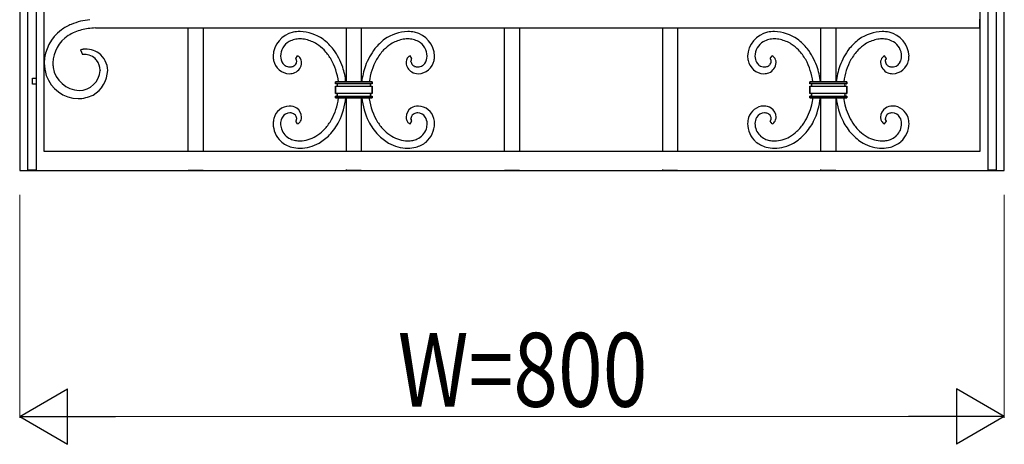
# Model space of a CAD drawing. Units: millimetres. Extents: x 0 to 8410, y 0 to 5940.
# Drawn here: x 1050 to 1850, y 3122 to 3467 of the extents above; entities that cross this region are included whole.
import ezdxf

# ---------------------------------------------------------------- set-up
doc = ezdxf.new("R2010")
doc.units = ezdxf.units.MM
doc.layers.add('YKK_13', color=4, linetype='Continuous', lineweight=30)
doc.layers.add('YKK_D', color=6, linetype='Continuous', lineweight=13)
doc.styles.add('text-b', font='extslim2.shx', dxfattribs={"width": 0.8, "bigfont": 'extfont2.shx'})

msp = doc.modelspace()

# ---------------------------------------------------------------- linework, layer by layer
at = {"layer": 'YKK_13', "linetype": 'Continuous', "ltscale": 0.5}
for p, q in [((1050.01, 4524.73), (1050.01, 3360.17)), ((1070.01, 3360.17), (1070.01, 4524.73)), ((1056.76, 3344.91), (1056.76, 4519.75)), ((1063.36, 4519.75), (1063.36, 3344.91)), ((1850.02, 3360.17), (1850.02, 4330.99)), ((1830.02, 3982.39), (1830.02, 3360.17)), ((1836.89, 3344.91), (1836.89, 3982.39)), ((1843.49, 3982.39), (1843.49, 3344.91)), ((1830.14, 3460.7), (1830.14, 3467.71)), ((1111.48, 3460.61), (1115.35, 3460.7)), ((1115.35, 3460.7), (1830.14, 3460.7)), ((1187.01, 3360.17), (1187.01, 3460.7)), ((1199.01, 3460.7), (1199.01, 3360.17)), ((1315.51, 3416.74), (1315.51, 3460.7)), ((1327.51, 3460.7), (1327.51, 3416.74)), ((1444.01, 3360.17), (1444.01, 3460.7)), ((1456.01, 3460.7), (1456.01, 3360.17)), ((1572.52, 3360.17), (1572.52, 3460.7)), ((1584.52, 3460.7), (1584.52, 3360.17)), ((1701.02, 3416.74), (1701.02, 3460.7)), ((1713.02, 3460.7), (1713.02, 3416.74)), ((1099.47, 3442.66), (1101.13, 3438.9)), ((1274.33, 3435.69), (1275.85, 3437.8)), ((1274.64, 3435.25), (1274.33, 3435.69)), ((1274.99, 3434.35), (1274.96, 3434.49)), ((1275.05, 3433.98), (1275.03, 3434.13)), ((1275.08, 3433.47), (1275.05, 3433.98)), ((1275.08, 3433.39), (1275.08, 3433.47)), ((1368.7, 3435.69), (1367.17, 3437.8)), ((1367.94, 3433.47), (1367.98, 3434.05)), ((1367.94, 3433.39), (1367.94, 3433.47)), ((1367.98, 3434.05), (1367.99, 3434.13)), ((1368.04, 3434.38), (1368.06, 3434.45)), ((1368.37, 3435.21), (1368.45, 3435.35)), ((1368.45, 3435.35), (1368.7, 3435.69)), ((1659.83, 3435.69), (1661.36, 3437.8)), ((1660.08, 3435.35), (1659.83, 3435.69)), ((1660.25, 3435.04), (1660.24, 3435.08)), ((1660.33, 3434.87), (1660.32, 3434.91)), ((1660.46, 3434.49), (1660.45, 3434.53)), ((1660.58, 3433.47), (1660.46, 3434.49)), ((1660.59, 3433.39), (1660.58, 3433.47)), ((1754.2, 3435.69), (1752.68, 3437.8)), ((1753.45, 3433.47), (1753.57, 3434.49)), ((1753.45, 3433.39), (1753.45, 3433.47)), ((1753.57, 3434.49), (1753.58, 3434.53)), ((1753.7, 3434.87), (1753.72, 3434.91)), ((1753.78, 3435.04), (1753.8, 3435.08)), ((1753.95, 3435.35), (1754.2, 3435.69)), ((1115.35, 3426.21), (1115.35, 3426.04)), ((1060.32, 3414.89), (1060.32, 3419.89)), ((1060.32, 3419.89), (1063.32, 3419.89)), ((1063.32, 3422.26), (1063.32, 3417.26)), ((1306.51, 3415.24), (1306.51, 3416.74)), ((1306.51, 3416.74), (1336.51, 3416.74)), ((1336.51, 3416.74), (1306.51, 3416.74)), ((1306.51, 3416.74), (1306.51, 3415.24)), ((1336.51, 3416.74), (1336.51, 3415.24)), ((1336.51, 3415.24), (1336.51, 3416.74)), ((1692.02, 3415.24), (1692.02, 3416.74)), ((1692.02, 3416.74), (1722.02, 3416.74)), ((1722.02, 3416.74), (1692.02, 3416.74)), ((1692.02, 3416.74), (1692.02, 3415.24)), ((1722.02, 3416.74), (1722.02, 3415.24)), ((1722.02, 3415.24), (1722.02, 3416.74)), ((1063.32, 3414.89), (1060.32, 3414.89)), ((1336.51, 3415.24), (1306.51, 3415.24)), ((1306.51, 3407.24), (1306.51, 3413.24)), ((1306.51, 3413.24), (1336.51, 3413.24)), ((1306.51, 3413.24), (1306.51, 3407.24)), ((1336.42, 3415.24), (1336.51, 3415.24)), ((1336.51, 3413.24), (1336.51, 3407.24)), ((1336.51, 3407.24), (1336.51, 3413.24)), ((1722.02, 3415.24), (1692.02, 3415.24)), ((1692.02, 3407.24), (1692.02, 3413.24)), ((1692.02, 3413.24), (1722.02, 3413.24)), ((1692.02, 3413.24), (1692.02, 3407.24)), ((1721.79, 3415.23), (1721.84, 3415.23)), ((1721.84, 3415.23), (1722.02, 3415.24)), ((1722.02, 3413.24), (1722.02, 3407.24)), ((1722.02, 3407.24), (1722.02, 3413.24)), ((1336.51, 3407.24), (1306.51, 3407.24)), ((1306.51, 3403.74), (1306.51, 3405.24)), ((1306.51, 3405.24), (1336.51, 3405.24)), ((1306.51, 3405.24), (1306.51, 3403.74)), ((1336.51, 3403.74), (1306.51, 3403.74)), ((1306.51, 3403.74), (1336.51, 3403.74)), ((1315.51, 3360.17), (1315.51, 3403.74)), ((1327.51, 3403.74), (1327.51, 3360.17)), ((1336.33, 3407.23), (1336.51, 3407.24)), ((1336.51, 3405.24), (1336.51, 3403.74)), ((1336.51, 3403.74), (1336.51, 3405.24)), ((1722.02, 3407.24), (1692.02, 3407.24)), ((1692.02, 3403.74), (1692.02, 3405.24)), ((1692.02, 3405.24), (1722.02, 3405.24)), ((1692.02, 3405.24), (1692.02, 3403.74)), ((1722.02, 3403.74), (1692.02, 3403.74)), ((1692.02, 3403.74), (1722.02, 3403.74)), ((1701.02, 3360.17), (1701.02, 3403.74)), ((1713.02, 3403.74), (1713.02, 3360.17)), ((1721.84, 3407.23), (1722.02, 3407.24)), ((1722.02, 3405.24), (1722.02, 3403.74)), ((1722.02, 3403.74), (1722.02, 3405.24)), ((1269.86, 3391.6), (1269.57, 3391.61)), ((1274.33, 3384.79), (1274.38, 3384.86)), ((1275.85, 3382.68), (1274.33, 3384.79)), ((1274.38, 3384.86), (1274.58, 3385.13)), ((1274.58, 3385.13), (1274.6, 3385.16)), ((1274.77, 3385.47), (1274.78, 3385.5)), ((1275.06, 3386.54), (1275.08, 3387.09)), ((1367.17, 3382.68), (1368.7, 3384.79)), ((1367.98, 3386.42), (1367.94, 3387.09)), ((1368.04, 3386.09), (1368.03, 3386.13)), ((1368.06, 3386.02), (1368.04, 3386.09)), ((1368.39, 3385.23), (1368.37, 3385.26)), ((1368.64, 3384.86), (1368.39, 3385.23)), ((1368.7, 3384.79), (1368.64, 3384.86)), ((1661.36, 3382.68), (1659.83, 3384.79)), ((1660.04, 3385.06), (1660.16, 3385.26)), ((1660.16, 3385.26), (1660.2, 3385.33)), ((1660.28, 3385.5), (1660.32, 3385.57)), ((1660.32, 3385.57), (1660.34, 3385.64)), ((1660.45, 3385.95), (1660.46, 3385.99)), ((1660.46, 3385.99), (1660.49, 3386.09)), ((1660.53, 3386.31), (1660.59, 3387.09)), ((1752.68, 3382.68), (1754.2, 3384.79)), ((1753.5, 3386.31), (1753.45, 3387.09)), ((1753.57, 3385.99), (1753.55, 3386.09)), ((1753.58, 3385.95), (1753.57, 3385.99)), ((1753.72, 3385.57), (1753.69, 3385.64)), ((1753.75, 3385.5), (1753.72, 3385.57)), ((1753.87, 3385.26), (1753.83, 3385.33)), ((1754, 3385.06), (1753.87, 3385.26)), ((1050.01, 3360.17), (1050.01, 3344.89)), ((1830.02, 3360.17), (1070.01, 3360.17)), ((1850.02, 3344.89), (1850.02, 3360.17)), ((1050.01, 3344.89), (1070.01, 3344.89)), ((1063.36, 3344.91), (1056.76, 3344.91)), ((1070.01, 3344.89), (1830.02, 3344.89)), ((1199.01, 3344.89), (1187.01, 3344.89)), ((1315.51, 3344.89), (1315.51, 3345.66)), ((1327.51, 3344.89), (1315.51, 3344.89)), ((1456.01, 3344.89), (1444.01, 3344.89)), ((1572.52, 3344.89), (1572.52, 3345.62)), ((1584.52, 3344.89), (1572.52, 3344.89)), ((1701.02, 3344.89), (1701.02, 3345.61)), ((1713.02, 3344.89), (1701.02, 3344.89)), ((1830.02, 3344.89), (1850.02, 3344.89)), ((1843.49, 3344.91), (1836.89, 3344.91))]:
    msp.add_line(p, q, dxfattribs=at)
for centre, radius, start, end in [((1116.37, 3401.39), 66.72, 104.63471, 111.50814), ((1119.57, 3373.23), 94.86, 97.62588, 102.20894), ((1104.44, 3431.27), 34.52, 126.61916, 178.43022), ((1110.26, 3421.04), 46.22, 113.39195, 124.84158), ((1115.51, 3410.56), 50.98, 114.07381, 120.94725), ((1120.56, 3388.69), 73.13, 106.11399, 110.69704), ((1116.25, 3393.36), 67.52, 99.11206, 103.69511), ((1123.16, 3312.21), 148.85, 94.49816, 96.78991), ((1276.68, 3436.79), 20.75, 102.71508, 177.82721), ((1278.67, 3422.07), 35.57, 91.4555, 100.61794), ((1276.14, 3421.62), 36.05, 55.5453, 87.42374), ((1366.88, 3421.62), 36.05, 92.57612, 124.45456), ((1364.36, 3422.08), 35.56, 79.3818, 88.54424), ((1366.34, 3436.79), 20.75, 2.17287, 77.28501), ((1662.18, 3436.79), 20.75, 102.71508, 177.82721), ((1664.17, 3422.07), 35.57, 91.4555, 100.61794), ((1661.65, 3421.62), 36.05, 55.5453, 87.42374), ((1752.39, 3421.62), 36.05, 92.57626, 124.4547), ((1749.86, 3422.08), 35.56, 79.38153, 88.54397), ((1751.85, 3436.79), 20.75, 2.17366, 77.28579), ((1104.78, 3431.11), 27.87, 123.74714, 177.73007), ((1276.19, 3437.25), 14.25, 120.39157, 178.68843), ((1277.71, 3432.71), 18.96, 103.674, 117.40852), ((1277.97, 3428.77), 22.86, 90.51203, 101.96165), ((1277.12, 3421.47), 30.17, 79.60704, 88.76948), ((1275.6, 3421.69), 30.26, 58.41437, 76.71005), ((1265.84, 3411.68), 50.15, 38.52461, 52.25914), ((1374.12, 3414.72), 45.88, 127.03629, 140.77082), ((1367.42, 3421.69), 30.26, 103.29024, 121.58593), ((1365.91, 3421.47), 30.17, 91.23042, 100.39286), ((1365.06, 3428.77), 22.86, 78.03821, 89.48783), ((1365.31, 3432.71), 18.96, 62.59171, 76.32623), ((1366.83, 3437.25), 14.25, 1.31228, 59.60914), ((1661.38, 3437.45), 13.93, 121.16274, 179.4596), ((1663.8, 3431.31), 20.46, 104.32535, 118.05987), ((1663.47, 3428.77), 22.86, 90.51203, 101.96165), ((1662.62, 3421.47), 30.17, 79.60704, 88.76948), ((1661.11, 3421.69), 30.26, 58.41437, 76.71005), ((1654.41, 3414.72), 45.88, 39.22955, 52.96407), ((1759.62, 3414.72), 45.88, 127.03593, 140.77045), ((1752.93, 3421.69), 30.26, 103.28995, 121.58563), ((1751.41, 3421.47), 30.17, 91.23052, 100.39296), ((1750.56, 3428.77), 22.86, 78.03835, 89.48797), ((1750.24, 3431.31), 20.46, 61.94013, 75.67465), ((1752.65, 3437.45), 13.93, 0.5404, 58.83726), ((1104.81, 3425.76), 17.72, 100.64531, 107.51874), ((1103.99, 3425.27), 18.08, 54.76748, 97.79935), ((1103.55, 3425.75), 17.95, 0.93885, 52.74991), ((1270.38, 3415.94), 37.92, 44.79448, 56.2441), ((1264.77, 3412.22), 44.55, 31.66021, 43.10983), ((1258.16, 3409.26), 57.74, 19.63697, 35.65366), ((1384.5, 3409.26), 57.42, 143.10571, 159.1224), ((1381.97, 3409.49), 49.13, 137.53554, 148.98516), ((1372.64, 3415.94), 37.92, 123.75542, 135.20504), ((1655.89, 3415.94), 37.92, 44.79448, 56.2441), ((1646.55, 3409.49), 49.13, 31.01413, 42.46376), ((1644.03, 3409.26), 57.42, 20.87791, 36.8946), ((1770.01, 3409.26), 57.42, 143.1054, 159.12209), ((1767.48, 3409.49), 49.13, 137.53624, 148.98587), ((1758.15, 3415.94), 37.92, 123.7559, 135.20552), ((1106.83, 3432.87), 36.9, 181.01657, 197.03326), ((1108.32, 3432.64), 31.39, 180.77634, 187.64978), ((1102.75, 3426.34), 12.67, 47.68907, 97.31874), ((1099.8, 3424.33), 16.15, 37.88974, 44.76317), ((1100.85, 3425.67), 14.51, 2.1277, 36.25076), ((1277.44, 3438.03), 21.5, 181.20905, 190.37149), ((1269.7, 3437.07), 13.72, 192.25254, 267.36467), ((1272.28, 3437.72), 10.33, 180.80426, 214.92732), ((1269.75, 3432.82), 9.34, 294.7666, 357.33558), ((1269.61, 3432.4), 5.78, 27.24714, 29.5389), ((1270.1, 3432.91), 5.11, 20.06955, 24.6526), ((1270.49, 3433.54), 4.59, 339.79619, 358.09187), ((1270.54, 3433.27), 4.58, 15.50843, 17.80018), ((1269.55, 3433.23), 5.56, 9.35499, 11.64674), ((1273.44, 3432.17), 6.13, 57.60979, 66.77223), ((1273.79, 3433.08), 5.17, 32.66912, 55.51149), ((1272.79, 3432.6), 6.27, 15.40129, 31.41798), ((1271.16, 3432.32), 7.93, 0.52961, 14.26413), ((1258.16, 3410.01), 51.35, 7.52591, 29.87883), ((1387.13, 3409.46), 53.63, 151.80193, 172.20315), ((1371.87, 3432.32), 7.93, 165.74486, 179.47939), ((1373.06, 3432.69), 9.12, 181.85955, 240.15642), ((1370.56, 3432.45), 6.63, 148.06364, 164.08033), ((1369.44, 3432.88), 5.46, 125.03363, 145.60468), ((1369.59, 3432.17), 6.13, 113.22368, 122.38612), ((1372.53, 3433.54), 4.59, 181.9139, 200.20959), ((1374.37, 3433.05), 6.46, 168.06568, 170.35743), ((1371.36, 3433.56), 3.43, 151.05205, 164.78657), ((1373.32, 3437.07), 13.72, 272.63588, 347.74801), ((1370.74, 3437.72), 10.33, 325.07313, 359.19619), ((1365.58, 3438.03), 21.5, 349.62934, 358.79178), ((1662.95, 3438.03), 21.5, 181.20905, 190.37149), ((1655.2, 3437.07), 13.72, 192.25254, 267.36467), ((1658.27, 3437.8), 10.82, 181.14857, 208.51966), ((1656.61, 3437.48), 9.23, 211.73269, 232.30375), ((1655.16, 3432.9), 9.44, 292.2416, 356.93024), ((1656.29, 3433.54), 4.3, 317.13453, 357.95042), ((1656.77, 3433.27), 3.91, 27.55571, 32.13876), ((1656.87, 3433.4), 3.76, 23.62926, 25.92102), ((1657.5, 3433.7), 3.07, 15.68792, 22.56135), ((1659.13, 3432.89), 5.39, 20.35843, 65.59816), ((1656.13, 3432.07), 8.5, 9.29631, 18.45875), ((1655.74, 3432.3), 8.84, 0.59307, 7.4665), ((1641.4, 3409.46), 53.63, 7.79728, 28.19851), ((1772.64, 3409.46), 53.63, 151.80149, 172.20272), ((1758.29, 3432.29), 8.84, 172.50655, 179.37998), ((1758.88, 3432.9), 9.44, 183.07207, 247.76071), ((1757.91, 3432.08), 8.49, 161.56175, 170.72419), ((1754.9, 3432.89), 5.39, 114.39679, 159.63652), ((1757.75, 3433.54), 4.3, 182.04958, 222.86547), ((1756.54, 3433.7), 3.07, 157.43865, 164.31208), ((1757.16, 3433.39), 3.76, 153.9062, 156.19796), ((1757.26, 3433.27), 3.91, 147.86124, 152.44429), ((1758.83, 3437.07), 13.72, 272.63533, 347.74746), ((1757.42, 3437.48), 9.23, 307.69625, 328.26731), ((1755.76, 3437.8), 10.82, 331.48034, 358.85143), ((1751.08, 3438.03), 21.5, 349.62851, 358.79095), ((1099.07, 3431.92), 22.14, 188.996, 268.19151), ((1098.34, 3426.83), 17.03, 270.13147, 357.33711), ((1097.67, 3426.7), 23.84, 300.1176, 358.41446), ((1270.89, 3437.39), 9.02, 218.24928, 234.26597), ((1269.7, 3436.38), 7.51, 237.14656, 269.025), ((1268.96, 3435.23), 11.86, 270.52747, 293.36984), ((1269.46, 3436.15), 7.28, 270.85589, 291.42695), ((1269.6, 3435.07), 6.23, 293.84474, 309.86144), ((1270.45, 3433.83), 4.74, 311.57142, 336.68061), ((1248.53, 3408.89), 66.99, 6.72507, 17.16654), ((1389.68, 3409.61), 62.17, 161.12625, 173.41654), ((1372.58, 3433.83), 4.74, 203.32277, 228.43196), ((1374.12, 3435.23), 11.86, 241.84786, 269.21895), ((1373.42, 3435.07), 6.22, 230.13333, 246.15003), ((1373.56, 3436.15), 7.28, 248.57391, 269.14496), ((1373.33, 3436.38), 7.51, 270.975, 302.85344), ((1372.13, 3437.39), 9.02, 305.73166, 321.74835), ((1655.32, 3436.71), 7.84, 236.35361, 268.23205), ((1654.49, 3435.22), 11.85, 270.40152, 290.97258), ((1654.96, 3436.15), 7.28, 270.85589, 291.42695), ((1655.1, 3434.99), 6.16, 294.17003, 314.74108), ((1638.85, 3409.61), 62.17, 6.5829, 18.87318), ((1775.19, 3409.61), 62.17, 161.12682, 173.4171), ((1758.93, 3434.99), 6.16, 225.25892, 245.82997), ((1759.54, 3435.22), 11.85, 249.02742, 269.59848), ((1759.07, 3436.15), 7.28, 248.57305, 269.14411), ((1758.72, 3436.71), 7.84, 271.76795, 303.64639), ((1098.31, 3431.51), 28.39, 199.45059, 268.34434), ((1306.49, 3412.01), 3.23, 78.09189, 89.54151), ((1306.48, 3416.44), 3.2, 270.53185, 284.26637), ((1306.66, 3412.99), 2.24, 56.63085, 77.20191), ((1306.68, 3415.47), 2.21, 285.64421, 301.6609), ((1307.41, 3414.33), 0.861, 299.96315, 353.94608), ((1307.44, 3414.17), 0.825, 5.22522, 57.03628), ((1335.59, 3414.16), 0.825, 122.89912, 174.71018), ((1335.59, 3414.32), 0.826, 185.24872, 237.05978), ((1336.22, 3413.3), 1.89, 113.36297, 124.81259), ((1336.34, 3415.42), 2.16, 236.22587, 252.24256), ((1336.49, 3412.5), 2.74, 91.37869, 111.94975), ((1336.52, 3416.26), 3.02, 253.76728, 269.78398), ((1691.99, 3412.01), 3.23, 78.09189, 89.54151), ((1691.97, 3416.36), 3.12, 270.76988, 289.06556), ((1692.2, 3413.07), 2.15, 57.12909, 77.70015), ((1692.22, 3415.36), 2.1, 291.72776, 303.17739), ((1692.91, 3414.15), 0.859, 6.21721, 58.02827), ((1692.91, 3414.33), 0.86, 302.01228, 353.82334), ((1721.12, 3414.14), 0.859, 123.99661, 173.62629), ((1721.09, 3414.32), 0.826, 185.24193, 237.05299), ((1721.81, 3413.14), 2.08, 112.81944, 124.26906), ((1721.73, 3415.18), 1.9, 235.09463, 253.39032), ((1722.02, 3412.34), 2.9, 94.55118, 110.56787), ((1722.31, 3417.16), 3.97, 253.50399, 255.79574), ((1722.23, 3417.39), 4.17, 257.61097, 262.19402), ((1722.09, 3417.65), 4.41, 264.45653, 269.03958), ((1096.95, 3431.86), 28.73, 271.08618, 296.19537), ((1258.8, 3410.44), 50.77, 328.75925, 349.3303), ((1306.43, 3403.6), 3.64, 77.30693, 88.75655), ((1306.48, 3408.44), 3.2, 270.56899, 284.30351), ((1306.72, 3405.17), 2.05, 52.77833, 75.62071), ((1306.68, 3407.47), 2.21, 285.64421, 301.6609), ((1307.41, 3406.33), 0.861, 299.96315, 353.94608), ((1307.48, 3406.18), 0.788, 4.34894, 51.78806), ((1232.48, 3412.48), 77.07, 351.45986, 353.48663), ((1255.23, 3410.85), 60.29, 334.31245, 353.22801), ((1387.8, 3410.85), 60.29, 186.77199, 205.68755), ((1423.8, 3412.9), 90.33, 185.82259, 186.27259), ((1384.27, 3410.41), 50.79, 188.35164, 211.19401), ((1335.62, 3406.15), 0.861, 119.90173, 173.88466), ((1335.59, 3406.31), 0.826, 185.24872, 237.05978), ((1336.34, 3407.42), 2.16, 236.22587, 252.24256), ((1336.55, 3404.67), 2.61, 114.57332, 121.44675), ((1336.55, 3404.29), 2.96, 100.10326, 111.55288), ((1336.53, 3408.26), 3.02, 253.73363, 269.75032), ((1336.59, 3403.47), 3.77, 93.8914, 98.47446), ((1691.94, 3403.6), 3.64, 77.30693, 88.75655), ((1691.97, 3408.36), 3.12, 270.76988, 289.06556), ((1692.23, 3405.17), 2.05, 52.77218, 75.61456), ((1692.22, 3407.36), 2.1, 291.72776, 303.17739), ((1692.91, 3406.33), 0.86, 302.03253, 353.84359), ((1692.98, 3406.18), 0.788, 4.3609, 51.80002), ((1633.77, 3411.37), 61.26, 347.49674, 352.84801), ((1640.73, 3410.85), 60.29, 334.31266, 353.22822), ((1773.3, 3410.85), 60.29, 186.77178, 205.68734), ((1780.27, 3411.37), 61.26, 187.15199, 192.50326), ((1721.12, 3406.14), 0.86, 124.0377, 173.66738), ((1721.09, 3406.31), 0.826, 185.24193, 237.05299), ((1721.79, 3405.17), 2.04, 110.53646, 124.27098), ((1721.73, 3407.18), 1.9, 235.09463, 253.39032), ((1722.05, 3404.25), 3, 99.91895, 109.08139), ((1722.32, 3409.16), 3.97, 253.33001, 255.62177), ((1722.23, 3409.39), 4.17, 257.69552, 262.27857), ((1722.09, 3403.47), 3.77, 93.8914, 98.47446), ((1722.1, 3409.65), 4.41, 264.37541, 268.95846), ((1269.57, 3383.55), 13.56, 92.12461, 165.17617), ((1268.99, 3385.67), 11.44, 57.69878, 89.57722), ((1269.97, 3387.8), 9.11, 1.80886, 55.79179), ((1373.05, 3387.8), 9.11, 124.20942, 178.19235), ((1374.04, 3385.67), 11.44, 90.42252, 122.30096), ((1373.45, 3383.55), 13.56, 14.82361, 87.87517), ((1654.96, 3383.71), 13.41, 91.63014, 162.60882), ((1654.49, 3385.67), 11.44, 57.69878, 89.57722), ((1655.48, 3387.8), 9.11, 1.80582, 55.78876), ((1644.56, 3410.46), 50.55, 327.54966, 345.84534), ((1769.48, 3410.46), 50.55, 194.15466, 212.45034), ((1758.56, 3387.8), 9.11, 124.20821, 178.19114), ((1759.54, 3385.67), 11.44, 90.42278, 122.30122), ((1759.08, 3383.71), 13.41, 17.39118, 88.36986), ((1276.78, 3382.4), 20.84, 167.18778, 178.6374), ((1272.68, 3382.64), 10.75, 148.92711, 174.0363), ((1269.88, 3383.91), 7.71, 92.29467, 146.2776), ((1269.45, 3384.51), 7.11, 63.81919, 86.66156), ((1269.85, 3385.88), 5.7, 43.04649, 61.34217), ((1270.71, 3386.91), 4.37, 2.3599, 40.95208), ((1270.87, 3387.41), 4.35, 328.86164, 333.44469), ((1270.11, 3387.51), 5.08, 336.73169, 341.31474), ((1269.64, 3387.4), 5.5, 343.96467, 346.25642), ((1269.5, 3387.22), 5.59, 348.383, 352.96605), ((1273.75, 3387.53), 5.29, 293.40173, 320.77282), ((1272.7, 3388), 6.41, 323.50612, 337.24064), ((1271.77, 3388.11), 7.31, 339.25854, 359.8296), ((1265.05, 3408.19), 44.28, 315.58955, 327.03917), ((1259.86, 3411.56), 56.48, 317.88287, 331.61739), ((1383.16, 3411.56), 56.48, 208.38244, 222.11696), ((1377.97, 3408.2), 44.28, 212.96184, 224.41146), ((1371.54, 3388.17), 7.6, 180.60813, 201.17919), ((1370.11, 3387.86), 6.15, 203.33138, 214.781), ((1369.28, 3387.52), 5.28, 216.90039, 246.52804), ((1372.31, 3386.91), 4.37, 139.04147, 177.63365), ((1375.32, 3387.55), 7.42, 188.72572, 191.01747), ((1371.62, 3386.94), 3.67, 194.4513, 196.74306), ((1371.31, 3386.91), 3.37, 197.76765, 209.21727), ((1373.18, 3385.88), 5.7, 118.66073, 136.95642), ((1373.57, 3384.48), 7.13, 90.93682, 116.04602), ((1373.15, 3383.91), 7.71, 33.7218, 87.70473), ((1370.32, 3382.67), 10.76, 1.22706, 30.85471), ((1366.24, 3382.4), 20.84, 1.35987, 12.80949), ((1661.8, 3382.36), 20.36, 164.7463, 178.48083), ((1658.27, 3382.68), 10.82, 151.47891, 178.85), ((1655.44, 3383.81), 7.8, 92.71601, 148.86098), ((1654.97, 3382.58), 9.03, 84.77077, 89.35382), ((1654.94, 3384.65), 6.97, 60.12745, 82.96983), ((1655.13, 3385.68), 6, 40.7638, 56.7805), ((1656.31, 3386.95), 4.28, 1.88322, 38.24433), ((1653.15, 3389.95), 8.45, 322.34041, 324.63217), ((1655.99, 3387.55), 4.76, 332.15442, 334.44617), ((1656.49, 3387.13), 4.13, 338.91732, 343.50037), ((1655.07, 3387.27), 5.54, 347.79771, 350.08946), ((1659.35, 3387.38), 5.12, 293.13942, 331.73161), ((1657.9, 3388), 6.68, 332.97257, 348.98926), ((1655.98, 3388.19), 8.61, 350.16021, 359.32265), ((1648.77, 3409.06), 52.3, 318.52914, 332.26366), ((1765.26, 3409.06), 52.3, 207.73634, 221.47086), ((1758.05, 3388.19), 8.61, 180.6981, 189.86054), ((1756.13, 3388), 6.68, 191.01074, 207.02743), ((1754.69, 3387.38), 5.12, 208.26839, 246.86058), ((1757.72, 3386.95), 4.28, 141.75567, 178.11678), ((1758.96, 3387.28), 5.54, 190.03735, 192.32911), ((1757.55, 3387.13), 4.13, 196.49963, 201.08268), ((1758.04, 3387.54), 4.75, 205.41917, 207.71093), ((1760.88, 3389.95), 8.45, 215.36783, 217.65959), ((1758.91, 3385.68), 6, 123.2195, 139.2362), ((1759.09, 3384.65), 6.97, 97.03017, 119.87255), ((1759.06, 3382.58), 9.03, 90.64618, 95.22923), ((1758.59, 3383.81), 7.8, 31.13902, 87.28399), ((1755.76, 3382.68), 10.82, 1.15, 28.52109), ((1752.23, 3382.36), 20.36, 1.51917, 15.2537), ((1276.29, 3383.11), 20.34, 180.59291, 225.83264), ((1283.35, 3382.44), 21.41, 176.47793, 178.76968), ((1277.81, 3383.07), 15.86, 180.60225, 196.61894), ((1276, 3383.32), 14.22, 199.67832, 244.91805), ((1270.63, 3404.47), 37.71, 302.26004, 313.70967), ((1372.4, 3404.47), 37.71, 226.29033, 237.73996), ((1367.03, 3383.32), 14.22, 295.08156, 340.32129), ((1366.52, 3383.25), 20.56, 311.586, 359.02512), ((1365.22, 3383.07), 15.86, 343.38042, 359.39711), ((1662.37, 3383.39), 20.93, 181.33287, 226.5726), ((1662.74, 3383.04), 15.29, 180.52429, 201.09535), ((1661.51, 3383.39), 14.29, 204.19764, 245.01354), ((1656.38, 3404.41), 37.51, 300.73853, 312.18816), ((1650.85, 3408.13), 44.01, 314.26911, 325.71873), ((1763.19, 3408.13), 44.01, 214.28127, 225.73089), ((1757.65, 3404.41), 37.51, 227.81184, 239.26147), ((1752.52, 3383.39), 14.29, 294.98646, 335.80236), ((1751.29, 3383.04), 15.29, 338.90465, 359.47571), ((1751.66, 3383.39), 20.93, 313.4274, 358.66713), ((1277.39, 3386.18), 23.36, 229.1477, 254.2569), ((1278.27, 3389.98), 21.23, 246.97847, 258.4281), ((1277.97, 3392.43), 23.58, 260.33867, 269.50111), ((1276.61, 3397.39), 28.56, 272.32682, 299.69791), ((1269.95, 3405.56), 45.03, 301.21257, 314.94709), ((1373.08, 3405.56), 45.03, 225.05307, 238.78759), ((1366.42, 3397.39), 28.56, 240.30197, 267.67307), ((1364.77, 3394.92), 26.08, 271.07428, 280.23673), ((1365.34, 3388.05), 19.23, 282.22244, 293.67206), ((1663.37, 3387.16), 24.43, 230.96756, 253.80993), ((1663.19, 3388.05), 19.23, 246.32679, 257.77641), ((1663.76, 3394.92), 26.08, 259.76361, 268.92605), ((1662.6, 3395.73), 26.89, 271.42759, 298.79869), ((1657.15, 3403.32), 42.24, 300.81075, 316.82744), ((1756.88, 3403.32), 42.24, 223.17256, 239.18925), ((1751.43, 3395.73), 26.89, 241.20131, 268.57241), ((1750.28, 3394.92), 26.07, 271.07462, 280.23706), ((1750.84, 3388.05), 19.23, 282.22129, 293.67091), ((1750.66, 3387.16), 24.43, 286.19007, 309.03244), ((1277.96, 3391.12), 28.28, 255.87267, 269.60719), ((1276.92, 3396.81), 33.98, 271.43079, 298.80188), ((1366.11, 3396.81), 33.98, 241.19812, 268.56921), ((1365.07, 3391.12), 28.27, 270.39308, 284.1276), ((1365.76, 3386.07), 23.21, 285.50594, 308.34832), ((1663.46, 3391.12), 28.28, 255.87267, 269.60719), ((1662.42, 3396.81), 33.98, 271.43079, 298.80188), ((1751.61, 3396.81), 33.98, 241.19812, 268.56921), ((1750.57, 3391.12), 28.28, 270.39281, 284.12733)]:
    msp.add_arc(centre, radius, start, end, dxfattribs=at)
at = {"layer": 'YKK_D'}
for p, q in [((1050.01, 3324.89), (1050.01, 3143.89)), ((1850.01, 3324.89), (1850.01, 3143.89)), ((1805.01, 3144.89), (1095.01, 3144.89))]:
    msp.add_line(p, q, dxfattribs=at)
at = {"layer": 'YKK_D', "lineweight": -2}
for p, q in [((1050.01, 3144.89), (1088.98, 3167.39)), ((1088.98, 3122.39), (1088.98, 3167.39)), ((1850.01, 3144.89), (1811.04, 3167.39)), ((1811.04, 3167.39), (1811.04, 3122.39)), ((1050.01, 3144.89), (1088.98, 3122.39)), ((1050.01, 3144.89), (1127.95, 3144.89)), ((1850.01, 3144.89), (1772.07, 3144.89)), ((1850.01, 3144.89), (1811.04, 3122.39))]:
    msp.add_line(p, q, dxfattribs=at)

# ---------------------------------------------------------------- texts
at = {"layer": 'YKK_D', "style": 'text-b', "width": 0.8}
msp.add_text('W=800', height=60, dxfattribs=at).set_placement((1357.21, 3152.89))

doc.saveas('drawing.dxf')
